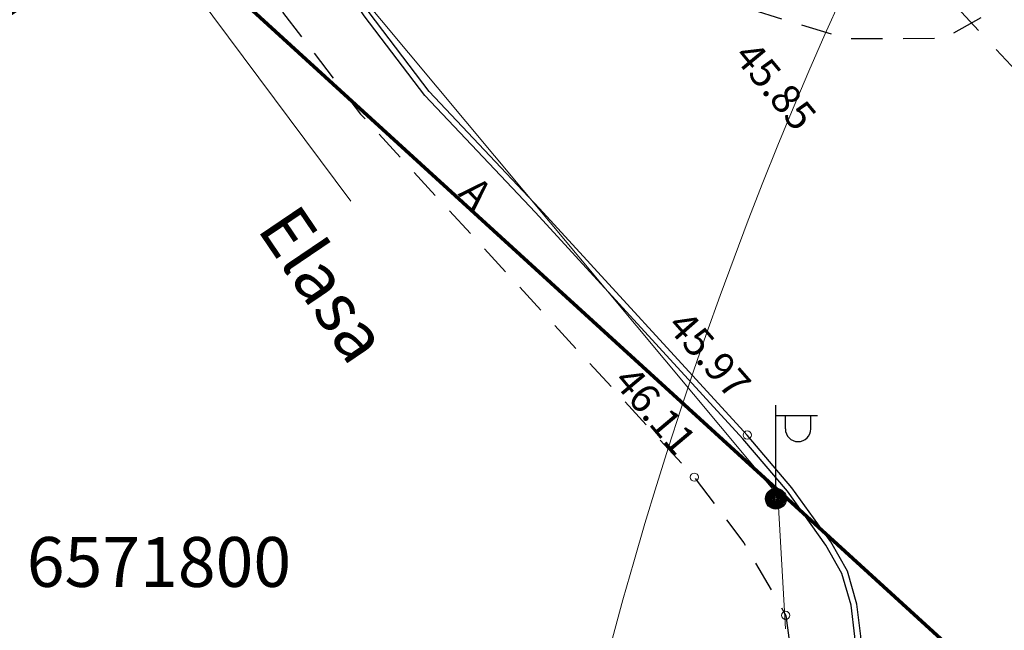
# Model space of a CAD drawing. Units: metres. Extents: x 555798 to 556482, y 6571698 to 6572056.
# Drawn here: x 555855 to 555879, y 6571798 to 6571813 of the extents above; entities that cross this region are included whole.
import ezdxf

# ---------------------------------------------------------------- set-up
doc = ezdxf.new("R2010")
doc.units = ezdxf.units.M
doc.header["$MEASUREMENT"] = 0
doc.linetypes.add('ASFBET', pattern=[1.25, 0.75, -0.5])
doc.linetypes.add('Truup', pattern=[2, 1.375, -0.625])
for name, color, linetype in [('KORGUS-EH2000', 7, 'Continuous'), ('MPKAABEL', 7, 'Continuous'), ('PIIR', 7, 'Continuous'), ('POST', 7, 'Continuous'), ('SITRASS', 7, 'Continuous'), ('TEE', 7, 'Continuous'), ('Teed_Raadius', 7, 'Continuous'), ('TRUUP', 7, 'Continuous'), ('Vanad hüdrandid', 7, 'Continuous'), ('VORK', 7, 'Continuous')]:
    doc.layers.add(name, color=color, linetype=linetype)
doc.styles.add('GENERATED_STYLE_2', font='txt')
doc.linetypes.add('Madalpingekaabel', pattern='A,0,[5,05 PĂµhijoonis1.Shx,S=0.051587,R=0,X=0,Y=0],-7,0', length=7)
doc.linetypes.add('Ohuvöönd', pattern='A,0,[28,05 PĂµhijoonis1.Shx,S=0.02381,R=0,X=0,Y=0],-3.5,0', length=3.5)
doc.linetypes.add('Sidekanalisatsioon', pattern='A,0,[8,05 PĂµhijoonis1.Shx,S=0.025794,R=0,X=0,Y=-1.11022e-15],-3.5,0', length=3.5)

msp = doc.modelspace()

# ---------------------------------------------------------------- hatches: boundary and pattern name
at = {"layer": 'Teed_Raadius', "linetype": 'Continuous', "lineweight": 35}
msp.add_hatch(color=8, dxfattribs=at).paths.add_polyline_path([(555862.096, 6571832.7, -0.060885), (555870.177, 6571829.946, -0.070846), (555877.127, 6571825.414, 0.001235), (555882.5, 6571820.347, 0.001954), (555891.052, 6571812.384, 0.01734), (555924.072, 6571786.081, 0.066707), (555940.358, 6571777.33), (555958.181, 6571771.094), (555959.59, 6571770.601), (555959.685, 6571770.262), (555960.16, 6571768.557), (555960.571, 6571767.08), (555957.191, 6571768.263), (555939.334, 6571774.509, -0.066891), (555922.3, 6571783.66, -0.017371), (555889.059, 6571810.142, -0.003189), (555875.107, 6571823.195, 0.070496), (555868.891, 6571827.236, 0.061682), (555861.4, 6571829.781), (555860.082, 6571833.162), (555860.047, 6571833.251)])

# ---------------------------------------------------------------- linework, layer by layer
at = {"layer": 'KORGUS-EH2000', "color": 7, "linetype": 'Continuous', "lineweight": 0}
for centre in [(555872.594, 6571802.977), (555871.321, 6571801.962), (555873.519, 6571798.636)]:
    msp.add_circle(centre, 0.1, dxfattribs=at)
at = {"layer": 'MPKAABEL', "color": 7, "linetype": 'Madalpingekaabel', "lineweight": 0, "flags": 128}
msp.add_lwpolyline([(555857.499, 6571822.731), (555858.315, 6571819.525), (555873.329, 6571801.528), (555873.517, 6571798.313)], dxfattribs=at)
at = {"layer": 'PIIR', "color": 12, "linetype": 'Continuous', "lineweight": 70, "flags": 128}
msp.add_lwpolyline([(555977.15, 6571743.46), (555954.66, 6571747.12), (555942.12, 6571749.91), (555931.77, 6571755.3), (555901.35, 6571776.06), (555858.3, 6571815.39), (555819.43, 6571789.64), (555810.31, 6571802.82), (555841.18, 6571823.26), (555850.69, 6571829.55), (555859.86, 6571835.61), (555912.68, 6571788.51), (555942.69, 6571769.65), (555972.04, 6571762.31)], dxfattribs=at)
msp.add_lwpolyline([(555858.3, 6571815.39), (555901.35, 6571776.06), (555931.77, 6571755.3), (555927.66, 6571753.73), (555922.31, 6571756.05), (555910.18, 6571762.14), (555897.66, 6571769.78), (555892.97, 6571773.04), (555883.94, 6571774.03), (555875.57, 6571766.56), (555869.95, 6571758.49), (555867.37, 6571748.74), (555867.66, 6571742.08), (555871.51, 6571731.32), (555862.52, 6571727.48), (555819.43, 6571789.64)], close=True, dxfattribs=at)
at = {"layer": 'POST', "color": 7, "linetype": 'Continuous', "lineweight": 25}
for p, q in [((555873.285, 6571801.694), (555873.285, 6571803.694)), ((555873.285, 6571803.444), (555874.285, 6571803.444)), ((555873.512, 6571803.123), (555873.512, 6571803.444)), ((555874.124, 6571803.123), (555874.124, 6571803.444))]:
    msp.add_line(p, q, dxfattribs=at)
for radius in [0.25, 0.225, 0.2, 0.175, 0.15, 0.125, 0.1, 0.075, 0.05, 0.025]:
    msp.add_circle((555873.285, 6571801.444), radius, dxfattribs=at)
msp.add_arc((555873.818, 6571803.123), 0.306, 180, 0, dxfattribs=at)
at = {"layer": 'SITRASS', "color": 7, "linetype": 'Sidekanalisatsioon', "lineweight": 0, "flags": 128}
msp.add_lwpolyline([(555843.787, 6571883.433), (555850.764, 6571866.69), (555856.936, 6571849.562), (555860.463, 6571839.433), (555860.883, 6571837.83), (555859.851, 6571836.76), (555849.729, 6571832.645), (555849.858, 6571831.178), (555850.912, 6571828.858), (555854.935, 6571819.509), (555863.058, 6571808.609)], dxfattribs=at)
at = {"layer": 'TEE', "color": 7, "linetype": 'Continuous', "lineweight": 25, "flags": 128}
for points in [[(555875.319, 6571796.539), (555875.325, 6571798.137), (555875.234, 6571798.904), (555875.004, 6571799.701), (555874.605, 6571800.403), (555873.669, 6571801.707), (555872.594, 6571802.977), (555867.6, 6571808.43), (555864.945, 6571811.244), (555863.495, 6571813.148), (555859.878, 6571818.491), (555859.098, 6571819.85), (555857.509, 6571823.537), (555855.673, 6571827.206), (555853.999, 6571829.97), (555851.777, 6571833.241), (555848.192, 6571838.114)], [(555875.179, 6571796.54), (555875.185, 6571798.13), (555875.097, 6571798.877), (555874.874, 6571799.646), (555874.487, 6571800.328), (555873.559, 6571801.621), (555872.489, 6571802.884), (555867.497, 6571808.335), (555864.838, 6571811.153), (555863.381, 6571813.066), (555859.759, 6571818.417), (555858.973, 6571819.787), (555857.382, 6571823.478), (555855.55, 6571827.138), (555853.881, 6571829.895), (555851.663, 6571833.16), (555848.079, 6571838.031)]]:
    msp.add_lwpolyline(points, dxfattribs=at)
at = {"layer": 'TEE', "color": 7, "linetype": 'ASFBET', "lineweight": 25, "flags": 128}
for points in [[(555852.898, 6571823.937), (555855.36, 6571821.237), (555856.991, 6571818.943), (555863.293, 6571810.702), (555871.321, 6571801.962), (555872.512, 6571800.38), (555873.519, 6571798.636), (555873.859, 6571796.187)], [(555865.987, 6571821.885), (555866.321, 6571820.205), (555872.214, 6571813.368), (555874.966, 6571812.522), (555877.326, 6571812.528), (555881.704, 6571814.971), (555883.683, 6571812.224)]]:
    msp.add_lwpolyline(points, dxfattribs=at)
at = {"layer": 'Teed_Raadius', "color": 7, "linetype": 'Continuous', "lineweight": 0, "flags": 128}
msp.add_lwpolyline([(555862.096, 6571832.7, -0.060885), (555870.177, 6571829.946, -0.070846), (555877.127, 6571825.414, 0.001235), (555882.5, 6571820.347, 0.001954), (555891.052, 6571812.384, 0.01734), (555924.072, 6571786.081, 0.066707), (555940.358, 6571777.33), (555958.181, 6571771.094), (555959.59, 6571770.601), (555959.685, 6571770.262), (555960.16, 6571768.557), (555960.571, 6571767.08), (555957.191, 6571768.263), (555939.334, 6571774.509, -0.066891), (555922.3, 6571783.66, -0.017371), (555889.059, 6571810.142, -0.003189), (555875.107, 6571823.195, 0.070496), (555868.891, 6571827.236, 0.061682), (555861.4, 6571829.781), (555860.082, 6571833.162), (555860.047, 6571833.251)], format="xyb", close=True, dxfattribs=at)
at = {"layer": 'TRUUP', "color": 7, "linetype": 'Truup', "lineweight": 18, "flags": 128}
msp.add_lwpolyline([(555874.505, 6571816.659), (555883.522, 6571806.935)], dxfattribs=at)
at = {"layer": 'Vanad hüdrandid', "color": 171, "linetype": 'Ohuvöönd', "lineweight": 18}
msp.add_arc((555965.975, 6571772.306), 100, 312.00711, 227.99289, dxfattribs=at)

# ---------------------------------------------------------------- texts
at = {"layer": 'KORGUS-EH2000', "color": 7, "linetype": 'Continuous', "lineweight": 0, "char_height": 0.7, "attachment_point": 1, "style": 'GENERATED_STYLE_2'}
for s, insert, rotation in [('{\\A1; 45.85 }', (555872.647, 6571812.688), 309.6701), ('{\\A1; 45.97 }', (555871.021, 6571806.201), 311.1964), ('{\\A1; 46.11 }', (555869.743, 6571804.87), 310.1219)]:
    msp.add_mtext(s, dxfattribs=dict(at, insert=insert, rotation=rotation))
at = {"layer": 'SITRASS', "color": 7, "linetype": 'Continuous', "lineweight": 0, "insert": (555861.278, 6571808.278), "char_height": 1.2, "attachment_point": 4, "rotation": 304.0987, "style": 'GENERATED_STYLE_2'}
msp.add_mtext('{\\A1;Elasa}', dxfattribs=at)
at = {"layer": 'TEE', "color": 7, "linetype": 'Continuous', "lineweight": 25, "insert": (555865.864, 6571809.014), "char_height": 0.7, "attachment_point": 4, "rotation": 314.8664, "style": 'GENERATED_STYLE_2'}
msp.add_mtext('{\\A1;A}', dxfattribs=at)
at = {"layer": 'VORK', "color": 7, "linetype": 'Continuous', "lineweight": 0, "insert": (555853.171, 6571799.921), "char_height": 1.2, "attachment_point": 4, "style": 'GENERATED_STYLE_2'}
msp.add_mtext('{\\A1;x= 6571800}', dxfattribs=at)

doc.saveas('drawing.dxf')
